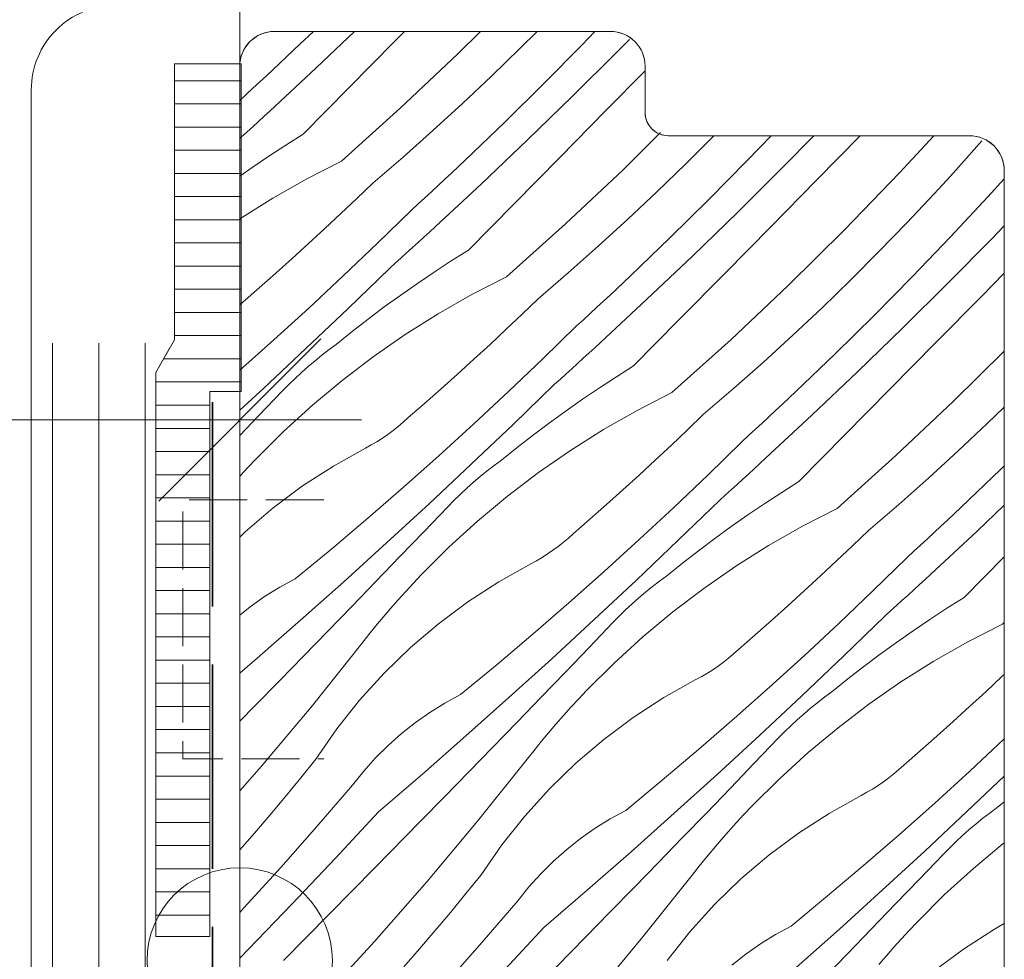
# Model space of a CAD drawing. Units: millimetres. Extents: x -1184 to 27006, y -10644 to 2452.
# Drawn here: x 25564 to 25606, y -10143 to -10102 of the extents above; entities that cross this region are included whole.
import ezdxf

# ---------------------------------------------------------------- set-up
doc = ezdxf.new("R2010")
doc.units = ezdxf.units.MM
doc.header["$MEASUREMENT"] = 0
for name, pattern in [('szag', [11.319445, 8.819445, -2.5]), ('Takart vonal_02', [3.75, 2.5, -1.25]), ('Takart vonal_05', [3.3, 2.5, -0.8])]:
    doc.linetypes.add(name, pattern=pattern)
for name, color, linetype, lineweight in [('0_Toll_száma__1', 7, 'Continuous', 5), ('0_Toll_száma__2', 7, 'Continuous', 13), ('0_Toll_száma__3', 7, 'Continuous', 15), ('0_Toll_száma__4', 7, 'Continuous', 20), ('0_Toll_száma__7', 7, 'Continuous', 35), ('0_Toll_száma__98', 154, 'Continuous', 13)]:
    doc.layers.add(name, color=color, linetype=linetype, lineweight=lineweight)
doc.layers.add('0_Toll_száma__21', color=7, linetype='Continuous', lineweight=5, true_color=0x3a3a3a)
doc.layers.add('0_Toll_száma__87', color=7, linetype='Continuous', lineweight=5, true_color=0x6a6a6a)
doc.styles.add('ELKÉSZÜLT_STÍLUS_2', font='txt')
doc.dimstyles.new('ELKÉSZÜLT_STÍLUS__1', dxfattribs={"dimtxt": 11.25, "dimasz": 6.65, "dimexe": 0.18, "dimexo": 0, "dimgap": 0.09, "dimtad": 1, "dimtih": 1, "dimtoh": 1, "dimlfac": 0.001, "dimzin": 0, "dimdsep": 46, "dimtxsty": 'ELKÉSZÜLT_STÍLUS_2', "dimblk": 'ARROWHEAD_6', "dimblk1": 'ARROWHEAD_6', "dimblk2": 'ARROWHEAD_6', "dimcen": 0.09, "dimclrd": 7, "dimclre": 7, "dimclrt": 7, "dimadec": 0, "dimazin": 0, "dimtfac": 1, "dimtdec": 4, "dimtmove": 2, "dimatfit": 3, "dimfxl": 1, "dimtolj": 1, "dimtzin": 0, "dimarcsym": 0})
doc.dimstyles.new('ELKÉSZÜLT_STÍLUS__2', dxfattribs={"dimtxt": 11.25, "dimasz": 6.65, "dimexe": 0.18, "dimexo": 0, "dimgap": 0.09, "dimtad": 1, "dimtih": 1, "dimtoh": 1, "dimlfac": 0.001, "dimzin": 0, "dimdsep": 46, "dimtxsty": 'ELKÉSZÜLT_STÍLUS_2', "dimblk": 'ARROWHEAD_6', "dimblk1": 'ARROWHEAD_6', "dimblk2": 'ARROWHEAD_6', "dimcen": 0.09, "dimclrd": 7, "dimclre": 7, "dimclrt": 7, "dimadec": 0, "dimazin": 0, "dimtfac": 1, "dimtdec": 4, "dimtmove": 0, "dimatfit": 3, "dimfxl": 1, "dimtolj": 1, "dimtzin": 0, "dimarcsym": 0})

# ---------------------------------------------------------------- blocks, each defined once
blk = doc.blocks.new('*X23')
at = {"layer": '0_Toll_száma__87', "linetype": 'Continuous'}
for p, q in [((25575.96, -10103.049), (25576.538, -10102.495)), ((25576.657, -10104.071), (25578.315, -10102.495)), ((25580.044, -10102.931), (25580.473, -10102.495)), ((25582.774, -10103.463), (25583.754, -10102.495)), ((25585.469, -10103.221), (25586.195, -10102.495)), ((25588.136, -10103.073), (25588.691, -10102.495)), ((25575.672, -10103.322), (25575.96, -10103.049)), ((25578.07, -10104.931), (25580.044, -10102.931)), ((25586.478, -10104.753), (25588.136, -10103.073)), ((25589.658, -10103.372), (25590.187, -10102.837)), ((25575.383, -10103.593), (25575.672, -10103.322)), ((25580.288, -10105.805), (25582.774, -10103.463)), ((25584.231, -10104.423), (25585.469, -10103.221)), ((25587.723, -10105.291), (25589.658, -10103.372)), ((25574.803, -10104.135), (25575.093, -10103.864)), ((25575.093, -10103.864), (25575.383, -10103.593)), ((25574.512, -10104.404), (25574.803, -10104.135)), ((25574.661, -10105.927), (25576.657, -10104.071)), ((25589.15, -10105.924), (25590.861, -10104.188)), ((25573.929, -10104.942), (25574.221, -10104.673)), ((25574.221, -10104.673), (25574.512, -10104.404)), ((25582.975, -10105.605), (25584.231, -10104.423)), ((25584.797, -10106.41), (25586.478, -10104.753)), ((25573.361, -10105.478), (25573.636, -10105.209)), ((25573.636, -10105.209), (25573.929, -10104.942)), ((25576.096, -10106.932), (25578.07, -10104.931)), ((25581.702, -10106.769), (25582.975, -10105.605)), ((25585.767, -10107.189), (25587.723, -10105.291)), ((25574.415, -10106.153), (25574.661, -10105.927)), ((25577.748, -10108.088), (25580.288, -10105.805)), ((25587.177, -10107.926), (25589.15, -10105.924)), ((25573.922, -10106.605), (25574.169, -10106.379)), ((25574.169, -10106.379), (25574.415, -10106.153)), ((25583.094, -10108.045), (25584.797, -10106.41)), ((25573.428, -10107.055), (25573.675, -10106.83)), ((25573.675, -10106.83), (25573.922, -10106.605)), ((25580.412, -10107.913), (25581.702, -10106.769)), ((25589.908, -10108.458), (25591.528, -10106.857)), ((25573.361, -10107.116), (25573.428, -10107.055)), ((25576.096, -10106.932), (25575.354, -10107.399)), ((25583.791, -10109.066), (25585.767, -10107.189)), ((25592.602, -10108.216), (25593.822, -10106.996)), ((25595.27, -10108.068), (25596.301, -10106.995)), ((25596.792, -10108.367), (25598.147, -10106.995)), ((25598.256, -10108.917), (25600.147, -10106.995)), ((25601.844, -10108.596), (25603.319, -10106.995)), ((25604.735, -10107.965), (25605.397, -10107.217)), ((25575.354, -10107.399), (25574.621, -10107.879)), ((25574.621, -10107.879), (25573.895, -10108.37)), ((25577.748, -10108.088), (25576.252, -10108.854)), ((25579.104, -10109.038), (25580.412, -10107.913)), ((25582.806, -10108.317), (25583.094, -10108.045)), ((25585.204, -10109.926), (25587.177, -10107.926)), ((25593.612, -10109.748), (25595.27, -10108.068)), ((25604.04, -10108.734), (25604.735, -10107.965)), ((25573.895, -10108.37), (25573.361, -10108.745)), ((25582.227, -10108.859), (25582.517, -10108.588)), ((25582.517, -10108.588), (25582.806, -10108.317)), ((25587.422, -10110.8), (25589.908, -10108.458)), ((25591.365, -10109.418), (25592.602, -10108.216)), ((25594.856, -10110.286), (25596.792, -10108.367)), ((25599.471, -10111.053), (25601.844, -10108.596)), ((25576.252, -10108.854), (25574.792, -10109.685)), ((25578.418, -10109.697), (25579.104, -10109.038)), ((25581.937, -10109.13), (25582.227, -10108.859)), ((25596.284, -10110.919), (25598.256, -10108.917)), ((25603.339, -10109.497), (25604.04, -10108.734)), ((25605.65, -10109.636), (25606.361, -10108.856)), ((25581.354, -10109.668), (25581.646, -10109.399)), ((25581.646, -10109.399), (25581.937, -10109.13)), ((25581.795, -10110.922), (25583.791, -10109.066)), ((25590.109, -10110.6), (25591.365, -10109.418)), ((25574.792, -10109.685), (25573.371, -10110.58)), ((25577.727, -10110.351), (25578.418, -10109.697)), ((25581.062, -10109.937), (25581.354, -10109.668)), ((25591.931, -10111.405), (25593.612, -10109.748)), ((25602.157, -10110.753), (25603.339, -10109.497)), ((25604.039, -10111.361), (25605.65, -10109.636)), ((25579.309, -10111.63), (25580.77, -10110.204)), ((25580.77, -10110.204), (25581.062, -10109.937)), ((25583.229, -10111.927), (25585.204, -10109.926)), ((25592.9, -10112.184), (25594.856, -10110.286)), ((25577.032, -10111.001), (25577.727, -10110.351)), ((25588.836, -10111.764), (25590.109, -10110.6)), ((25576.332, -10111.645), (25577.032, -10111.001)), ((25581.303, -10111.374), (25581.549, -10111.148)), ((25581.549, -10111.148), (25581.795, -10110.922)), ((25584.881, -10113.083), (25587.422, -10110.8)), ((25594.311, -10112.921), (25596.284, -10110.919)), ((25597.041, -10113.453), (25599.471, -10111.053)), ((25600.956, -10111.991), (25602.157, -10110.753)), ((25605.841, -10111.423), (25606.361, -10110.886)), ((25580.809, -10111.825), (25581.056, -10111.6)), ((25581.056, -10111.6), (25581.303, -10111.374)), ((25590.228, -10113.04), (25591.931, -10111.405)), ((25602.404, -10113.063), (25604.039, -10111.361)), ((25603.926, -10113.362), (25605.841, -10111.423)), ((25575.627, -10112.285), (25576.332, -10111.645)), ((25577.832, -10113.039), (25579.309, -10111.63)), ((25580.562, -10112.05), (25580.809, -10111.825)), ((25583.229, -10111.927), (25582.488, -10112.394)), ((25587.545, -10112.908), (25588.836, -10111.764)), ((25599.736, -10113.211), (25600.956, -10111.991)), ((25574.918, -10112.919), (25575.627, -10112.285)), ((25580.066, -10112.499), (25580.314, -10112.274)), ((25580.314, -10112.274), (25580.562, -10112.05)), ((25582.488, -10112.394), (25581.754, -10112.874)), ((25590.924, -10114.061), (25592.9, -10112.184)), ((25578.026, -10114.456), (25579.818, -10112.722)), ((25579.818, -10112.722), (25580.066, -10112.499)), ((25581.754, -10112.874), (25581.029, -10113.365)), ((25574.205, -10113.549), (25574.918, -10112.919)), ((25576.337, -10114.43), (25577.832, -10113.039)), ((25584.881, -10113.083), (25583.386, -10113.849)), ((25586.238, -10114.033), (25587.545, -10112.908)), ((25589.939, -10113.312), (25590.228, -10113.04)), ((25592.337, -10114.922), (25594.311, -10112.921)), ((25598.498, -10114.413), (25599.736, -10113.211)), ((25600.745, -10114.743), (25602.404, -10113.063)), ((25605.39, -10113.912), (25606.361, -10112.925)), ((25573.487, -10114.173), (25574.205, -10113.549)), ((25581.029, -10113.365), (25580.311, -10113.868)), ((25589.361, -10113.854), (25589.65, -10113.583)), ((25589.65, -10113.583), (25589.939, -10113.312)), ((25594.555, -10115.795), (25597.041, -10113.453)), ((25601.99, -10115.281), (25603.926, -10113.362)), ((25580.311, -10113.868), (25579.602, -10114.383)), ((25583.386, -10113.849), (25581.926, -10114.68)), ((25585.551, -10114.692), (25586.238, -10114.033)), ((25588.779, -10114.394), (25589.07, -10114.125)), ((25588.929, -10115.917), (25590.924, -10114.061)), ((25589.07, -10114.125), (25589.361, -10113.854)), ((25603.417, -10115.914), (25605.39, -10113.912)), ((25573.361, -10114.288), (25573.487, -10114.173)), ((25574.827, -10115.804), (25576.337, -10114.43)), ((25576.219, -10116.175), (25578.026, -10114.456)), ((25579.602, -10114.383), (25578.901, -10114.91)), ((25588.488, -10114.663), (25588.779, -10114.394)), ((25597.243, -10115.595), (25598.498, -10114.413)), ((25578.901, -10114.91), (25578.209, -10115.447)), ((25581.926, -10114.68), (25580.504, -10115.575)), ((25584.861, -10115.346), (25585.551, -10114.692)), ((25587.903, -10115.199), (25588.196, -10114.932)), ((25588.196, -10114.932), (25588.488, -10114.663)), ((25590.363, -10116.922), (25592.337, -10114.922)), ((25599.064, -10116.4), (25600.745, -10114.743)), ((25584.165, -10115.996), (25584.861, -10115.346)), ((25586.443, -10116.625), (25587.903, -10115.199)), ((25600.034, -10117.179), (25601.99, -10115.281)), ((25573.361, -10117.106), (25574.827, -10115.804)), ((25578.209, -10115.447), (25577.526, -10115.996)), ((25580.504, -10115.575), (25579.123, -10116.532)), ((25592.015, -10118.078), (25594.555, -10115.795)), ((25595.97, -10116.759), (25597.243, -10115.595)), ((25574.398, -10117.879), (25576.219, -10116.175)), ((25576.911, -10116.457), (25577.216, -10116.223)), ((25577.216, -10116.223), (25577.526, -10115.996)), ((25583.465, -10116.64), (25584.165, -10115.996)), ((25588.436, -10116.369), (25588.683, -10116.143)), ((25588.683, -10116.143), (25588.929, -10115.917)), ((25601.445, -10117.916), (25603.417, -10115.914)), ((25576.318, -10116.947), (25576.612, -10116.699)), ((25576.612, -10116.699), (25576.911, -10116.457)), ((25579.123, -10116.532), (25577.786, -10117.549)), ((25582.761, -10117.28), (25583.465, -10116.64)), ((25584.965, -10118.034), (25586.443, -10116.625)), ((25587.943, -10116.82), (25588.19, -10116.595)), ((25588.19, -10116.595), (25588.436, -10116.369)), ((25597.361, -10118.035), (25599.064, -10116.4)), ((25604.175, -10118.448), (25606.361, -10116.289)), ((25576.031, -10117.202), (25576.318, -10116.947)), ((25587.448, -10117.269), (25587.695, -10117.045)), ((25587.695, -10117.045), (25587.943, -10116.82)), ((25590.363, -10116.922), (25589.622, -10117.389)), ((25594.679, -10117.903), (25595.97, -10116.759)), ((25575.474, -10117.732), (25575.749, -10117.463)), ((25575.749, -10117.463), (25576.031, -10117.202)), ((25577.786, -10117.549), (25576.496, -10118.624)), ((25582.052, -10117.914), (25582.761, -10117.28)), ((25586.952, -10117.717), (25587.2, -10117.494)), ((25587.2, -10117.494), (25587.448, -10117.269)), ((25589.622, -10117.389), (25588.888, -10117.869)), ((25598.058, -10119.056), (25600.034, -10117.179)), ((25573.361, -10118.833), (25574.398, -10117.879)), ((25575.205, -10118.006), (25575.474, -10117.732)), ((25581.339, -10118.544), (25582.052, -10117.914)), ((25585.159, -10119.451), (25586.952, -10117.717)), ((25588.888, -10117.869), (25588.162, -10118.36)), ((25593.371, -10119.028), (25594.679, -10117.903)), ((25599.471, -10119.917), (25601.445, -10117.916)), ((25574.172, -10119.084), (25575.205, -10118.006)), ((25583.471, -10119.425), (25584.965, -10118.034)), ((25588.162, -10118.36), (25587.445, -10118.863)), ((25592.015, -10118.078), (25590.52, -10118.844)), ((25596.784, -10118.578), (25597.073, -10118.307)), ((25597.073, -10118.307), (25597.361, -10118.035)), ((25576.496, -10118.624), (25575.254, -10119.756)), ((25580.621, -10119.168), (25581.339, -10118.544)), ((25596.494, -10118.849), (25596.784, -10118.578)), ((25601.689, -10120.79), (25604.175, -10118.448)), ((25605.632, -10119.408), (25606.361, -10118.7)), ((25573.361, -10119.928), (25574.172, -10119.084)), ((25580.413, -10119.358), (25580.621, -10119.168)), ((25587.445, -10118.863), (25586.736, -10119.378)), ((25590.52, -10118.844), (25589.06, -10119.675)), ((25592.685, -10119.687), (25593.371, -10119.028)), ((25595.913, -10119.389), (25596.204, -10119.12)), ((25596.062, -10120.912), (25598.058, -10119.056)), ((25596.204, -10119.12), (25596.494, -10118.849)), ((25579.977, -10119.716), (25580.198, -10119.541)), ((25580.198, -10119.541), (25580.413, -10119.358)), ((25581.961, -10120.799), (25583.471, -10119.425)), ((25583.353, -10121.17), (25585.159, -10119.451)), ((25586.736, -10119.378), (25586.035, -10119.905)), ((25589.06, -10119.675), (25587.638, -10120.57)), ((25595.33, -10119.927), (25595.622, -10119.658)), ((25595.622, -10119.658), (25595.913, -10119.389)), ((25604.376, -10120.59), (25605.632, -10119.408)), ((25575.254, -10119.756), (25574.063, -10120.941)), ((25579.279, -10120.194), (25579.517, -10120.043)), ((25579.517, -10120.043), (25579.75, -10119.884)), ((25579.75, -10119.884), (25579.977, -10119.716)), ((25586.035, -10119.905), (25585.343, -10120.442)), ((25591.994, -10120.341), (25592.685, -10119.687)), ((25595.037, -10120.194), (25595.33, -10119.927)), ((25597.497, -10121.917), (25599.471, -10119.917)), ((25577.404, -10121.244), (25578.787, -10120.471)), ((25578.787, -10120.471), (25579.035, -10120.337)), ((25579.035, -10120.337), (25579.279, -10120.194)), ((25585.343, -10120.442), (25584.66, -10120.991)), ((25591.299, -10120.991), (25591.994, -10120.341)), ((25593.576, -10121.62), (25595.037, -10120.194)), ((25573.726, -10121.297), (25574.063, -10120.941)), ((25580.434, -10122.154), (25581.961, -10120.799)), ((25587.638, -10120.57), (25586.257, -10121.527)), ((25595.816, -10121.138), (25596.062, -10120.912)), ((25599.149, -10123.073), (25601.689, -10120.79)), ((25603.103, -10121.754), (25604.376, -10120.59)), ((25573.393, -10121.658), (25573.726, -10121.297)), ((25576.075, -10122.105), (25577.404, -10121.244)), ((25581.532, -10122.874), (25583.353, -10121.17)), ((25584.045, -10121.452), (25584.349, -10121.218)), ((25584.349, -10121.218), (25584.66, -10120.991)), ((25590.599, -10121.635), (25591.299, -10120.991)), ((25595.323, -10121.59), (25595.57, -10121.364)), ((25595.57, -10121.364), (25595.816, -10121.138)), ((25606.198, -10121.395), (25606.361, -10121.235)), ((25573.361, -10121.693), (25573.393, -10121.658)), ((25583.452, -10121.942), (25583.745, -10121.694)), ((25583.745, -10121.694), (25584.045, -10121.452)), ((25586.257, -10121.527), (25584.92, -10122.544)), ((25589.895, -10122.275), (25590.599, -10121.635)), ((25592.099, -10123.029), (25593.576, -10121.62)), ((25595.076, -10121.815), (25595.323, -10121.59)), ((25601.813, -10122.898), (25603.103, -10121.754)), ((25604.495, -10123.03), (25606.198, -10121.395)), ((25574.804, -10123.051), (25576.075, -10122.105)), ((25578.892, -10123.491), (25580.434, -10122.154)), ((25582.883, -10122.458), (25583.164, -10122.197)), ((25583.164, -10122.197), (25583.452, -10121.942)), ((25594.582, -10122.264), (25594.829, -10122.04)), ((25594.829, -10122.04), (25595.076, -10121.815)), ((25597.497, -10121.917), (25596.755, -10122.384)), ((25582.608, -10122.727), (25582.883, -10122.458)), ((25584.92, -10122.544), (25583.629, -10123.619)), ((25589.186, -10122.909), (25589.895, -10122.275)), ((25594.086, -10122.712), (25594.334, -10122.489)), ((25594.334, -10122.489), (25594.582, -10122.264)), ((25596.755, -10122.384), (25596.022, -10122.864)), ((25573.597, -10124.077), (25574.804, -10123.051)), ((25579.697, -10124.562), (25581.532, -10122.874)), ((25581.306, -10124.079), (25582.339, -10123.001)), ((25582.339, -10123.001), (25582.608, -10122.727)), ((25588.472, -10123.539), (25589.186, -10122.909)), ((25590.605, -10124.42), (25592.099, -10123.029)), ((25592.293, -10124.446), (25594.086, -10122.712)), ((25596.022, -10122.864), (25595.296, -10123.355)), ((25599.149, -10123.073), (25597.653, -10123.839)), ((25600.505, -10124.023), (25601.813, -10122.898)), ((25604.206, -10123.302), (25604.495, -10123.03)), ((25605.192, -10124.051), (25606.361, -10122.94)), ((25577.333, -10124.81), (25578.892, -10123.491)), ((25595.296, -10123.355), (25594.579, -10123.858)), ((25603.917, -10123.574), (25604.206, -10123.302)), ((25583.629, -10123.619), (25582.388, -10124.751)), ((25587.754, -10124.163), (25588.472, -10123.539)), ((25594.579, -10123.858), (25593.869, -10124.373)), ((25597.653, -10123.839), (25596.193, -10124.67)), ((25603.338, -10124.115), (25603.628, -10123.844)), ((25603.628, -10123.844), (25603.917, -10123.574)), ((25573.361, -10124.307), (25573.597, -10124.077)), ((25580.272, -10125.154), (25581.306, -10124.079)), ((25587.546, -10124.353), (25587.754, -10124.163)), ((25599.819, -10124.682), (25600.505, -10124.023)), ((25603.047, -10124.384), (25603.338, -10124.115)), ((25603.196, -10125.907), (25605.192, -10124.051)), ((25577.848, -10126.236), (25579.697, -10124.562)), ((25582.388, -10124.751), (25581.197, -10125.936)), ((25586.883, -10124.879), (25587.11, -10124.711)), ((25587.11, -10124.711), (25587.331, -10124.536)), ((25587.331, -10124.536), (25587.546, -10124.353)), ((25589.094, -10125.794), (25590.605, -10124.42)), ((25590.486, -10126.165), (25592.293, -10124.446)), ((25593.869, -10124.373), (25593.168, -10124.9)), ((25596.193, -10124.67), (25594.771, -10125.565)), ((25599.128, -10125.336), (25599.819, -10124.682)), ((25602.463, -10124.922), (25602.755, -10124.653)), ((25602.755, -10124.653), (25603.047, -10124.384)), ((25575.76, -10126.11), (25577.333, -10124.81)), ((25579.235, -10126.229), (25580.272, -10125.154)), ((25586.169, -10125.332), (25586.412, -10125.189)), ((25586.412, -10125.189), (25586.651, -10125.038)), ((25586.651, -10125.038), (25586.883, -10124.879)), ((25593.168, -10124.9), (25592.476, -10125.437)), ((25600.71, -10126.615), (25602.171, -10125.189)), ((25602.171, -10125.189), (25602.463, -10124.922)), ((25604.63, -10126.912), (25606.361, -10125.159)), ((25584.538, -10126.239), (25585.921, -10125.466)), ((25585.921, -10125.466), (25586.169, -10125.332)), ((25592.476, -10125.437), (25591.793, -10125.986)), ((25594.771, -10125.565), (25593.391, -10126.522)), ((25598.433, -10125.986), (25599.128, -10125.336)), ((25580.859, -10126.292), (25581.197, -10125.936)), ((25587.568, -10127.149), (25589.094, -10125.794)), ((25591.483, -10126.213), (25591.793, -10125.986)), ((25597.733, -10126.63), (25598.433, -10125.986)), ((25602.95, -10126.133), (25603.196, -10125.907)), ((25574.436, -10126.88), (25575.087, -10126.476)), ((25575.087, -10126.476), (25575.76, -10126.11)), ((25575.986, -10127.894), (25577.848, -10126.236)), ((25578.197, -10127.301), (25579.235, -10126.229)), ((25580.526, -10126.653), (25580.859, -10126.292)), ((25583.208, -10127.1), (25584.538, -10126.239)), ((25588.665, -10127.869), (25590.486, -10126.165)), ((25590.879, -10126.689), (25591.178, -10126.447)), ((25591.178, -10126.447), (25591.483, -10126.213)), ((25602.457, -10126.585), (25602.703, -10126.359)), ((25602.703, -10126.359), (25602.95, -10126.133)), ((25573.808, -10127.32), (25574.436, -10126.88)), ((25580.198, -10127.018), (25580.526, -10126.653)), ((25590.586, -10126.937), (25590.879, -10126.689)), ((25593.391, -10126.522), (25592.054, -10127.539)), ((25597.028, -10127.27), (25597.733, -10126.63)), ((25599.232, -10128.024), (25600.71, -10126.615)), ((25601.963, -10127.035), (25602.21, -10126.81)), ((25602.21, -10126.81), (25602.457, -10126.585)), ((25573.361, -10127.674), (25573.808, -10127.32)), ((25577.158, -10128.372), (25578.197, -10127.301)), ((25579.874, -10127.387), (25580.198, -10127.018)), ((25581.937, -10128.046), (25583.208, -10127.1)), ((25586.025, -10128.486), (25587.568, -10127.149)), ((25590.017, -10127.453), (25590.298, -10127.192)), ((25590.298, -10127.192), (25590.586, -10126.937)), ((25596.319, -10127.904), (25597.028, -10127.27)), ((25601.467, -10127.484), (25601.715, -10127.259)), ((25601.715, -10127.259), (25601.963, -10127.035)), ((25604.63, -10126.912), (25603.889, -10127.379)), ((25579.555, -10127.76), (25579.874, -10127.387)), ((25589.472, -10127.996), (25589.741, -10127.722)), ((25589.741, -10127.722), (25590.017, -10127.453)), ((25592.054, -10127.539), (25590.763, -10128.615)), ((25599.427, -10129.441), (25601.219, -10127.708)), ((25601.219, -10127.708), (25601.467, -10127.484)), ((25603.889, -10127.379), (25603.155, -10127.859)), ((25574.11, -10129.537), (25575.986, -10127.894)), ((25578.932, -10128.518), (25579.241, -10128.137)), ((25579.241, -10128.137), (25579.555, -10127.76)), ((25580.731, -10129.072), (25581.937, -10128.046)), ((25586.831, -10129.557), (25588.665, -10127.869)), ((25588.44, -10129.074), (25589.472, -10127.996)), ((25595.606, -10128.534), (25596.319, -10127.904)), ((25597.738, -10129.415), (25599.232, -10128.024)), ((25603.155, -10127.859), (25602.43, -10128.35)), ((25606.282, -10128.068), (25604.787, -10128.834)), ((25606.282, -10128.068), (25606.361, -10127.998)), ((25576.116, -10129.441), (25577.158, -10128.372)), ((25578.628, -10128.903), (25578.932, -10128.518)), ((25584.467, -10129.805), (25586.025, -10128.486)), ((25594.888, -10129.158), (25595.606, -10128.534)), ((25602.43, -10128.35), (25601.712, -10128.853)), ((25576.497, -10131.573), (25578.628, -10128.903)), ((25590.763, -10128.615), (25589.521, -10129.746)), ((25601.712, -10128.853), (25601.003, -10129.368)), ((25604.787, -10128.834), (25603.327, -10129.665)), ((25575.073, -10130.509), (25576.116, -10129.441)), ((25579.593, -10130.175), (25580.731, -10129.072)), ((25587.405, -10130.149), (25588.44, -10129.074)), ((25594.465, -10129.531), (25594.68, -10129.348)), ((25594.68, -10129.348), (25594.888, -10129.158)), ((25596.228, -10130.789), (25597.738, -10129.415)), ((25597.62, -10131.16), (25599.427, -10129.441)), ((25601.003, -10129.368), (25600.302, -10129.895)), ((25573.361, -10130.183), (25574.11, -10129.537)), ((25582.893, -10131.105), (25584.467, -10129.805)), ((25584.982, -10131.231), (25586.831, -10129.557)), ((25589.521, -10129.746), (25588.331, -10130.931)), ((25593.784, -10130.033), (25594.017, -10129.874)), ((25594.017, -10129.874), (25594.244, -10129.706)), ((25594.244, -10129.706), (25594.465, -10129.531)), ((25603.327, -10129.665), (25601.905, -10130.56)), ((25578.53, -10131.35), (25579.593, -10130.175)), ((25586.369, -10131.224), (25587.405, -10130.149)), ((25593.303, -10130.327), (25593.546, -10130.184)), ((25593.546, -10130.184), (25593.784, -10130.033)), ((25600.302, -10129.895), (25599.61, -10130.432)), ((25606.262, -10130.331), (25606.361, -10130.238)), ((25574.029, -10131.574), (25575.073, -10130.509)), ((25591.672, -10131.234), (25593.054, -10130.461)), ((25593.054, -10130.461), (25593.303, -10130.327)), ((25599.61, -10130.432), (25598.927, -10130.981)), ((25601.905, -10130.56), (25600.524, -10131.517)), ((25605.566, -10130.981), (25606.262, -10130.331)), ((25582.22, -10131.471), (25582.893, -10131.105)), ((25587.993, -10131.287), (25588.331, -10130.931)), ((25594.701, -10132.144), (25596.228, -10130.789)), ((25598.617, -10131.208), (25598.927, -10130.981)), ((25604.866, -10131.625), (25605.566, -10130.981)), ((25573.361, -10132.254), (25574.029, -10131.574)), ((25574.304, -10134.191), (25576.497, -10131.573)), ((25577.545, -10132.59), (25578.53, -10131.35)), ((25581.569, -10131.875), (25582.22, -10131.471)), ((25583.12, -10132.889), (25584.982, -10131.231)), ((25585.331, -10132.296), (25586.369, -10131.224)), ((25587.66, -10131.648), (25587.993, -10131.287)), ((25590.342, -10132.095), (25591.672, -10131.234)), ((25595.799, -10132.864), (25597.62, -10131.16)), ((25598.013, -10131.684), (25598.312, -10131.442)), ((25598.312, -10131.442), (25598.617, -10131.208)), ((25600.524, -10131.517), (25599.187, -10132.534)), ((25580.942, -10132.315), (25581.569, -10131.875)), ((25587.331, -10132.013), (25587.66, -10131.648)), ((25597.432, -10132.187), (25597.719, -10131.932)), ((25597.719, -10131.932), (25598.013, -10131.684)), ((25604.162, -10132.265), (25604.866, -10131.625)), ((25580.341, -10132.79), (25580.942, -10132.315)), ((25584.291, -10133.367), (25585.331, -10132.296)), ((25586.689, -10132.755), (25587.008, -10132.382)), ((25587.008, -10132.382), (25587.331, -10132.013)), ((25589.071, -10133.041), (25590.342, -10132.095)), ((25593.159, -10133.481), (25594.701, -10132.144)), ((25597.15, -10132.448), (25597.432, -10132.187)), ((25603.453, -10132.899), (25604.162, -10132.265)), ((25576.643, -10133.893), (25577.545, -10132.59)), ((25579.768, -10133.299), (25580.341, -10132.79)), ((25586.375, -10133.132), (25586.689, -10132.755)), ((25596.606, -10132.991), (25596.875, -10132.717)), ((25596.875, -10132.717), (25597.15, -10132.448)), ((25599.187, -10132.534), (25597.897, -10133.61)), ((25581.244, -10134.532), (25583.12, -10132.889)), ((25586.066, -10133.513), (25586.375, -10133.132)), ((25587.864, -10134.067), (25589.071, -10133.041)), ((25593.964, -10134.552), (25595.799, -10132.864)), ((25595.573, -10134.069), (25596.606, -10132.991)), ((25602.74, -10133.529), (25603.453, -10132.899)), ((25604.872, -10134.41), (25606.366, -10133.019)), ((25579.225, -10133.839), (25579.768, -10133.299)), ((25583.25, -10134.436), (25584.291, -10133.367)), ((25585.762, -10133.898), (25586.066, -10133.513)), ((25591.601, -10134.8), (25593.159, -10133.481)), ((25597.897, -10133.61), (25596.655, -10134.741)), ((25602.022, -10134.153), (25602.74, -10133.529)), ((25575.992, -10134.699), (25576.643, -10133.893)), ((25578.713, -10134.409), (25579.225, -10133.839)), ((25583.631, -10136.568), (25585.762, -10133.898)), ((25586.727, -10135.17), (25587.864, -10134.067)), ((25594.539, -10135.144), (25595.573, -10134.069)), ((25573.361, -10135.265), (25574.304, -10134.191)), ((25578.234, -10135.007), (25578.713, -10134.409)), ((25579.354, -10136.16), (25581.244, -10134.532)), ((25582.207, -10135.504), (25583.25, -10134.436)), ((25592.116, -10136.226), (25593.964, -10134.552)), ((25601.378, -10134.701), (25601.599, -10134.526)), ((25601.599, -10134.526), (25601.813, -10134.343)), ((25601.813, -10134.343), (25602.022, -10134.153)), ((25603.362, -10135.784), (25604.872, -10134.41)), ((25575.333, -10135.499), (25575.992, -10134.699)), ((25590.027, -10136.1), (25591.601, -10134.8)), ((25596.655, -10134.741), (25595.464, -10135.926)), ((25600.918, -10135.028), (25601.151, -10134.869)), ((25601.151, -10134.869), (25601.378, -10134.701)), ((25604.754, -10136.155), (25606.361, -10134.626)), ((25576.694, -10136.796), (25578.234, -10135.007)), ((25585.664, -10136.345), (25586.727, -10135.17)), ((25593.503, -10136.219), (25594.539, -10135.144)), ((25600.188, -10135.456), (25600.436, -10135.322)), ((25600.436, -10135.322), (25600.68, -10135.179)), ((25600.68, -10135.179), (25600.918, -10135.028)), ((25574.667, -10136.293), (25575.333, -10135.499)), ((25581.162, -10136.569), (25582.207, -10135.504)), ((25598.805, -10136.229), (25600.188, -10135.456)), ((25601.835, -10137.139), (25603.362, -10135.784)), ((25606.361, -10135.735), (25606.061, -10135.976)), ((25577.501, -10138.158), (25579.354, -10136.16)), ((25589.354, -10136.466), (25590.027, -10136.1)), ((25590.253, -10137.884), (25592.116, -10136.226)), ((25592.465, -10137.291), (25593.503, -10136.219)), ((25595.127, -10136.282), (25595.464, -10135.926)), ((25597.476, -10137.09), (25598.805, -10136.229)), ((25602.933, -10137.859), (25604.754, -10136.155)), ((25605.446, -10136.438), (25605.75, -10136.203)), ((25605.75, -10136.203), (25606.061, -10135.976)), ((25573.993, -10137.081), (25574.667, -10136.293)), ((25579.193, -10138.574), (25581.162, -10136.569)), ((25581.438, -10139.186), (25583.631, -10136.568)), ((25584.679, -10137.586), (25585.664, -10136.345)), ((25588.703, -10136.87), (25589.354, -10136.466)), ((25594.465, -10137.008), (25594.794, -10136.643)), ((25594.794, -10136.643), (25595.127, -10136.282)), ((25604.853, -10136.927), (25605.146, -10136.679)), ((25605.146, -10136.679), (25605.446, -10136.438)), ((25573.361, -10137.808), (25573.993, -10137.081)), ((25575.13, -10138.563), (25576.694, -10136.796)), ((25588.076, -10137.31), (25588.703, -10136.87)), ((25594.141, -10137.377), (25594.465, -10137.008)), ((25596.205, -10138.036), (25597.476, -10137.09)), ((25604.565, -10137.182), (25604.853, -10136.927)), ((25587.475, -10137.785), (25588.076, -10137.31)), ((25591.425, -10138.362), (25592.465, -10137.291)), ((25593.823, -10137.75), (25594.141, -10137.377)), ((25600.293, -10138.476), (25601.835, -10137.139)), ((25604.009, -10137.712), (25604.284, -10137.443)), ((25604.284, -10137.443), (25604.565, -10137.182)), ((25606.321, -10137.529), (25605.03, -10138.605)), ((25606.361, -10137.499), (25606.321, -10137.529)), ((25583.777, -10138.888), (25584.679, -10137.586)), ((25586.902, -10138.294), (25587.475, -10137.785)), ((25588.377, -10139.527), (25590.253, -10137.884)), ((25593.509, -10138.127), (25593.823, -10137.75)), ((25601.098, -10139.547), (25602.933, -10137.859)), ((25603.74, -10137.986), (25604.009, -10137.712)), ((25575.627, -10140.137), (25577.501, -10138.158)), ((25586.358, -10138.834), (25586.902, -10138.294)), ((25590.384, -10139.431), (25591.425, -10138.362)), ((25593.199, -10138.508), (25593.509, -10138.127)), ((25594.998, -10139.062), (25596.205, -10138.036)), ((25602.707, -10139.064), (25603.74, -10137.986)), ((25573.542, -10140.31), (25575.13, -10138.563)), ((25577.223, -10140.579), (25579.193, -10138.574)), ((25592.895, -10138.893), (25593.199, -10138.508)), ((25598.734, -10139.795), (25600.293, -10138.476)), ((25605.03, -10138.605), (25603.789, -10139.736)), ((25579.183, -10141.752), (25581.438, -10139.186)), ((25583.125, -10139.694), (25583.777, -10138.888)), ((25585.846, -10139.404), (25586.358, -10138.834)), ((25590.764, -10141.563), (25592.895, -10138.893)), ((25593.861, -10140.165), (25594.998, -10139.062)), ((25601.672, -10140.139), (25602.707, -10139.064)), ((25585.368, -10140.002), (25585.846, -10139.404)), ((25586.488, -10141.155), (25588.377, -10139.527)), ((25589.341, -10140.499), (25590.384, -10139.431)), ((25599.249, -10141.221), (25601.098, -10139.547)), ((25582.466, -10140.494), (25583.125, -10139.694)), ((25583.828, -10141.791), (25585.368, -10140.002)), ((25597.161, -10141.095), (25598.734, -10139.795)), ((25603.789, -10139.736), (25602.598, -10140.921)), ((25573.361, -10140.503), (25573.542, -10140.31)), ((25573.732, -10142.096), (25575.627, -10140.137)), ((25581.8, -10141.288), (25582.466, -10140.494)), ((25588.296, -10141.564), (25589.341, -10140.499)), ((25592.797, -10141.34), (25593.861, -10140.165)), ((25600.636, -10141.214), (25601.672, -10140.139)), ((25575.252, -10142.582), (25577.223, -10140.579)), ((25602.26, -10141.278), (25602.598, -10140.921)), ((25581.127, -10142.076), (25581.8, -10141.288)), ((25584.635, -10143.153), (25586.488, -10141.155)), ((25591.812, -10142.581), (25592.797, -10141.34)), ((25596.488, -10141.462), (25597.161, -10141.095)), ((25597.387, -10142.879), (25599.249, -10141.221)), ((25599.598, -10142.286), (25600.636, -10141.214)), ((25601.927, -10141.638), (25602.26, -10141.278)), ((25604.609, -10142.085), (25605.939, -10141.224)), ((25605.939, -10141.224), (25606.361, -10140.988)), ((25576.869, -10144.264), (25579.183, -10141.752)), ((25586.327, -10143.569), (25588.296, -10141.564)), ((25588.571, -10144.181), (25590.764, -10141.563)), ((25595.837, -10141.865), (25596.488, -10141.462)), ((25601.599, -10142.003), (25601.927, -10141.638)), ((25573.361, -10142.473), (25573.732, -10142.096)), ((25580.447, -10142.857), (25581.127, -10142.076)), ((25582.263, -10143.558), (25583.828, -10141.791)), ((25595.209, -10142.305), (25595.837, -10141.865)), ((25601.275, -10142.372), (25601.599, -10142.003)), ((25603.338, -10143.031), (25604.609, -10142.085)), ((25594.608, -10142.78), (25595.209, -10142.305)), ((25598.559, -10143.357), (25599.598, -10142.286)), ((25600.956, -10142.745), (25601.275, -10142.372))]:
    blk.add_line(p, q, dxfattribs=at)
blk = doc.blocks.new('Kitöltés_7_1', base_point=(0, 0))
at = {"layer": '0_Toll_száma__87', "color": 7, "linetype": 'Continuous', "lineweight": 13}
for p, q in [((25589.361, -10102.495), (25574.861, -10102.495)), ((25573.361, -10103.995), (25573.361, -10142.791)), ((25590.861, -10105.995), (25590.861, -10103.995)), ((25604.861, -10106.995), (25591.861, -10106.995)), ((25606.361, -10169.695), (25606.361, -10108.495))]:
    blk.add_line(p, q, dxfattribs=at)
for centre, radius, start, end in [((25574.861, -10103.995), 1.5, 90, 180), ((25589.361, -10103.995), 1.5, 0, 90), ((25591.861, -10105.995), 1, 180, 270), ((25604.861, -10108.495), 1.5, 0, 90)]:
    blk.add_arc(centre, radius, start, end, dxfattribs=at)
at = {"layer": '0_Toll_száma__87', "linetype": 'Continuous'}
blk.add_blockref('*X23', (0, 0), dxfattribs=at)
blk = doc.blocks.new('*D31')
at = {"layer": '0_Toll_száma__2', "linetype": 'Continuous'}
for p, q in [((25453.796, -10026.329), (25453.796, -10039.454)), ((25573.361, -10026.329), (25573.361, -10039.454)), ((25453.796, -10032.891), (25448.546, -10032.891)), ((25573.361, -10032.891), (25453.796, -10032.891)), ((25578.611, -10032.891), (25573.361, -10032.891))]:
    blk.add_line(p, q, dxfattribs=at)
at = {"layer": '0_Toll_száma__7', "linetype": 'Continuous'}
for p, q in [((25457.296, -10029.391), (25450.296, -10036.391)), ((25569.861, -10036.391), (25576.861, -10029.391))]:
    blk.add_line(p, q, dxfattribs=at)
at = {"layer": '0_Toll_száma__1', "insert": (25510.613, -10030.641), "char_height": 11.25, "attachment_point": 7, "style": 'ELKÉSZÜLT_STÍLUS_2'}
blk.add_mtext('\\A1;{\\fVerdana|b0|i0|c238|p38;12}', dxfattribs=at)
blk = doc.blocks.new('ARROWHEAD_6')
at = {"color": 0, "linetype": 'Continuous', "lineweight": 0}
for p, q in [((-0.5, -0.5), (0.5, 0.5)), ((0, 0), (-1, 0))]:
    blk.add_line(p, q, dxfattribs=at)
blk = doc.blocks.new('*D32')
at = {"layer": '0_Toll_száma__2', "linetype": 'Continuous'}
for p, q in [((25518.416, -10112.694), (25518.416, -10125.819)), ((25573.361, -10112.694), (25573.361, -10125.819)), ((25573.361, -10119.256), (25518.416, -10119.256)), ((25578.611, -10119.256), (25573.361, -10119.256))]:
    blk.add_line(p, q, dxfattribs=at)
at = {"layer": '0_Toll_száma__7', "linetype": 'Continuous'}
for p, q in [((25514.916, -10122.756), (25521.916, -10115.756)), ((25569.861, -10122.756), (25576.861, -10115.756))]:
    blk.add_line(p, q, dxfattribs=at)
at = {"layer": '0_Toll_száma__1', "insert": (25537.778, -10117.237), "char_height": 11.25, "attachment_point": 7, "style": 'ELKÉSZÜLT_STÍLUS_2'}
blk.add_mtext('\\A1;{\\fVerdana|b0|i0|c238|p38;5\\fVerdana|b0|i0|c238|p38;\\A1{\\H.66x;\\S5^  ;}}', dxfattribs=at)

msp = doc.modelspace()

# ---------------------------------------------------------------- hatches: boundary and pattern name
at = {"layer": '0_Toll_száma__21', "linetype": 'Continuous'}
h = msp.add_hatch(dxfattribs=at)
h.set_pattern_fill('ablak_függ_0001', color=256, style=0, pattern_type=2)
h.set_pattern_definition([(180, (25549.6221, -10199.6192), (2e-09, 1), [])])
h.paths.add_polyline_path([(25573.421, -10103.897), (25573.421, -10118.025), (25572.076, -10118.025), (25572.076, -10141.544), (25569.736, -10141.544), (25569.736, -10117.211), (25570.537, -10115.804), (25570.537, -10114.308), (25570.537, -10103.897)])

# ---------------------------------------------------------------- linework, layer by layer
at = {"layer": '0_Toll_száma__1', "linetype": 'Continuous', "flags": 128}
for points in [[(25588.295, -10094.971), (25589.127, -10091.211, -0.896619), (25590.511, -10091.363), (25590.511, -10100.663, -0.414214), (25589.811, -10101.363), (25568.011, -10101.363, 0.414214), (25564.361, -10105.013), (25564.361, -10149.663, 0.876794), (25567.015, -10150.013), (25567.961, -10146.487)], [(25605.861, -10173.695), (25605.861, -10169.695), (25606.361, -10169.695), (25606.361, -10108.495, 0.414214), (25604.861, -10106.995), (25591.861, -10106.995, -0.414214), (25590.861, -10105.995), (25590.861, -10103.995, 0.414214), (25589.361, -10102.495), (25574.861, -10102.495, 0.414214), (25573.361, -10103.995), (25573.361, -10170.195), (25573.861, -10170.695), (25578.361, -10170.695), (25578.361, -10173.095)]]:
    msp.add_lwpolyline(points, format="xyb", dxfattribs=at)
msp.add_lwpolyline([(25573.421, -10103.897), (25573.421, -10118.025), (25572.076, -10118.025), (25572.076, -10141.544), (25569.736, -10141.544), (25569.736, -10117.211), (25570.537, -10115.804), (25570.537, -10114.308), (25570.537, -10103.897)], close=True, dxfattribs=at)
at = {"layer": '0_Toll_száma__3', "linetype": 'Takart vonal_05', "flags": 128}
msp.add_lwpolyline([(25576.984, -10122.698), (25570.898, -10122.698), (25570.898, -10133.877), (25576.984, -10133.877)], dxfattribs=at)
at = {"layer": '0_Toll_száma__4', "linetype": 'Continuous', "flags": 128}
for points in [[(25567.961, -10146.487), (25567.015, -10150.013, -0.8768), (25564.361, -10149.663), (25564.361, -10105.013, -0.414216), (25568.011, -10101.363), (25589.811, -10101.363, 0.414222), (25590.511, -10100.663), (25590.511, -10091.363, 0.89662), (25589.127, -10091.211), (25588.295, -10094.971)], [(25429.282, -10179.244), (25566.482, -10179.244, 0.414214), (25569.282, -10176.444), (25569.282, -10115.944)], [(25438.283, -10161.744), (25537.583, -10161.744, -0.414214), (25538.283, -10162.444), (25538.283, -10175.244, 0.414214), (25538.983, -10175.944), (25566.582, -10175.944, 0.414214), (25567.282, -10175.244), (25567.282, -10115.944)], [(25450.283, -10144.825), (25539.583, -10144.825, -0.414214), (25540.283, -10145.525), (25540.283, -10173.244, 0.414214), (25540.983, -10173.944), (25564.582, -10173.944, 0.414214), (25565.282, -10173.244), (25565.282, -10115.944)]]:
    msp.add_lwpolyline(points, format="xyb", dxfattribs=at)
at = {"layer": '0_Toll_száma__4', "linetype": 'Takart vonal_05', "flags": 128}
msp.add_lwpolyline([(25569.736, -10141.544), (25569.736, -10117.211), (25570.537, -10115.804), (25570.537, -10103.897)], dxfattribs=at)
at = {"layer": '0_Toll_száma__7', "linetype": 'szag', "flags": 128}
msp.add_lwpolyline([(25572.183, -10118.486), (25572.183, -10179.157, -0.43992), (25569.57, -10181.552, 0.021581), (25569.398, -10181.545), (25467.928, -10181.479, 0.414405), (25465.927, -10183.479), (25465.927, -10206.507, -0.401191), (25464.082, -10208.436), (25443.527, -10208.436, -0.027938), (25443.304, -10208.423, 0.447328), (25440.397, -10211.023), (25440.353, -10252.31, -0.414123), (25436.352, -10256.307), (25172.498, -10256.223)], format="xyb", dxfattribs=at)
at = {"layer": '0_Toll_száma__87', "linetype": 'Takart vonal_02'}
msp.add_line((25573.361, -10103.995), (25573.361, -10032.891), dxfattribs=at)
at = {"layer": '0_Toll_száma__98', "linetype": 'Continuous'}
msp.add_line((25573.361, -10149.08), (25573.361, -10136.08), dxfattribs=at)
msp.add_circle((25573.361, -10142.58), 4, dxfattribs=at)

# ---------------------------------------------------------------- block references
at = {"layer": '0_Toll_száma__87', "linetype": 'Continuous'}
msp.add_blockref('Kitöltés_7_1', (0, 0), dxfattribs=at)

# ---------------------------------------------------------------- dimensions: what is measured, and where the dimension line sits
at = {"linetype": 'Continuous'}
for base, p2, dimstyle, picture, middle in [((25453.796, -10032.891), (25453.796, -10032.891), 'ELKÉSZÜLT_STÍLUS__1', '*D31', (25519.15, -10025.016)), ((25518.416, -10119.256), (25518.416, -10126.646), 'ELKÉSZÜLT_STÍLUS__2', '*D32', (25553.309, -10111.381))]:
    dim = msp.add_linear_dim(base=base, p1=(25573.361, -10103.995), p2=p2, angle=180, dimstyle=dimstyle, dxfattribs=at)
    dim.commit()
    dim.dimension.update_dxf_attribs({"geometry": picture, "text_midpoint": middle, "dimtype": 160})

doc.saveas('drawing.dxf')
